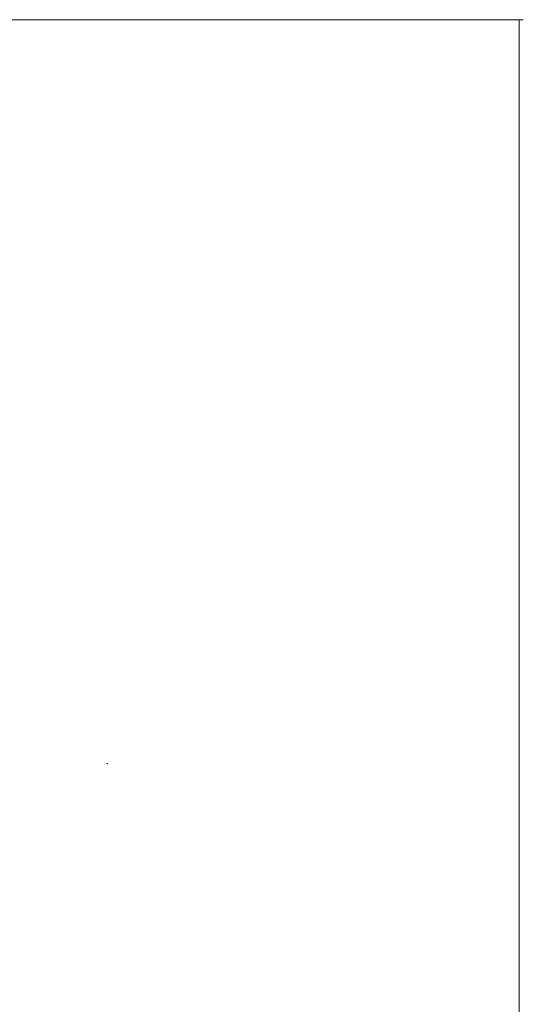
# Model space of a CAD drawing. Units: millimetres. Extents: x -1861 to 1827, y -1304 to 1432.
# Drawn here: x 1511 to 1827, y 445 to 1064 of the extents above; entities that cross this region are included whole.
import ezdxf

# ---------------------------------------------------------------- set-up
doc = ezdxf.new("R2010")
doc.units = ezdxf.units.MM
doc.header["$MEASUREMENT"] = 0
doc.layers.add('VEKA_DIMENSION', color=7, linetype='Continuous')

msp = doc.modelspace()

# ---------------------------------------------------------------- hatches: boundary and pattern name
at = {"layer": 'VEKA_DIMENSION', "true_color": 0xff0000}
h = msp.add_hatch(color=1, dxfattribs=at)
edge = h.paths.add_edge_path()
edge.add_spline(control_points=[(1824.5231, 1063.2761), (1824.5231, 1063.2761), (1824.4517, 1063.5428), (1824.4517, 1063.5428), (1824.4517, 1063.5428), (1824.3802, 1063.2761), (1824.3802, 1063.2761), (1824.3802, 1063.2761), (1824.5231, 1063.2761), (1824.5231, 1063.2761)], knot_values=[0, 0, 0, 0, 0.33333333, 0.33333333, 0.33333333, 0.66666667, 0.66666667, 0.66666667, 1, 1, 1, 1], degree=3, periodic=1)
at = {"layer": 'VEKA_DIMENSION', "true_color": 0xff00ff}
h = msp.add_hatch(color=6, dxfattribs=at)
edge = h.paths.add_edge_path()
edge.add_spline(control_points=[(1565.6662, 596.1629), (1565.6662, 596.2408), (1565.6025, 596.3045), (1565.5246, 596.3045), (1565.4467, 596.3045), (1565.383, 596.2408), (1565.383, 596.1629), (1565.383, 596.085), (1565.4467, 596.0213), (1565.5246, 596.0213), (1565.6025, 596.0213), (1565.6662, 596.085), (1565.6662, 596.1629)], knot_values=[0, 0, 0, 0, 0.25, 0.25, 0.25, 0.5, 0.5, 0.5, 0.75, 0.75, 0.75, 1, 1, 1, 1], degree=3, periodic=1)
h = msp.add_hatch(color=6, dxfattribs=at)
edge = h.paths.add_edge_path()
edge.add_spline(control_points=[(1565.6662, 596.1629), (1565.6662, 596.2408), (1565.6025, 596.3045), (1565.5246, 596.3045), (1565.4467, 596.3045), (1565.383, 596.2408), (1565.383, 596.1629), (1565.383, 596.085), (1565.4467, 596.0213), (1565.5246, 596.0213), (1565.6025, 596.0213), (1565.6662, 596.085), (1565.6662, 596.1629)], knot_values=[0, 0, 0, 0, 0.25, 0.25, 0.25, 0.5, 0.5, 0.5, 0.75, 0.75, 0.75, 1, 1, 1, 1], degree=3, periodic=1)
h = msp.add_hatch(color=6, dxfattribs=at)
edge = h.paths.add_edge_path()
edge.add_spline(control_points=[(1565.6662, 596.1629), (1565.6662, 596.2408), (1565.6025, 596.3045), (1565.5246, 596.3045), (1565.4467, 596.3045), (1565.383, 596.2408), (1565.383, 596.1629), (1565.383, 596.085), (1565.4467, 596.0213), (1565.5246, 596.0213), (1565.6025, 596.0213), (1565.6662, 596.085), (1565.6662, 596.1629)], knot_values=[0, 0, 0, 0, 0.25, 0.25, 0.25, 0.5, 0.5, 0.5, 0.75, 0.75, 0.75, 1, 1, 1, 1], degree=3, periodic=1)
h = msp.add_hatch(color=6, dxfattribs=at)
edge = h.paths.add_edge_path()
edge.add_spline(control_points=[(1565.6662, 596.1629), (1565.6662, 596.2408), (1565.6025, 596.3045), (1565.5246, 596.3045), (1565.4467, 596.3045), (1565.383, 596.2408), (1565.383, 596.1629), (1565.383, 596.085), (1565.4467, 596.0213), (1565.5246, 596.0213), (1565.6025, 596.0213), (1565.6662, 596.085), (1565.6662, 596.1629)], knot_values=[0, 0, 0, 0, 0.25, 0.25, 0.25, 0.5, 0.5, 0.5, 0.75, 0.75, 0.75, 1, 1, 1, 1], degree=3, periodic=1)
h = msp.add_hatch(color=6, dxfattribs=at)
edge = h.paths.add_edge_path()
edge.add_spline(control_points=[(1565.6662, 596.1629), (1565.6662, 596.2408), (1565.6025, 596.3045), (1565.5246, 596.3045), (1565.4467, 596.3045), (1565.383, 596.2408), (1565.383, 596.1629), (1565.383, 596.085), (1565.4467, 596.0213), (1565.5246, 596.0213), (1565.6025, 596.0213), (1565.6662, 596.085), (1565.6662, 596.1629)], knot_values=[0, 0, 0, 0, 0.25, 0.25, 0.25, 0.5, 0.5, 0.5, 0.75, 0.75, 0.75, 1, 1, 1, 1], degree=3, periodic=1)
h = msp.add_hatch(color=6, dxfattribs=at)
edge = h.paths.add_edge_path()
edge.add_spline(control_points=[(1565.6662, 596.1629), (1565.6662, 596.2408), (1565.6025, 596.3045), (1565.5246, 596.3045), (1565.4467, 596.3045), (1565.383, 596.2408), (1565.383, 596.1629), (1565.383, 596.085), (1565.4467, 596.0213), (1565.5246, 596.0213), (1565.6025, 596.0213), (1565.6662, 596.085), (1565.6662, 596.1629)], knot_values=[0, 0, 0, 0, 0.25, 0.25, 0.25, 0.5, 0.5, 0.5, 0.75, 0.75, 0.75, 1, 1, 1, 1], degree=3, periodic=1)
h = msp.add_hatch(color=6, dxfattribs=at)
edge = h.paths.add_edge_path()
edge.add_spline(control_points=[(1565.6662, 596.1629), (1565.6662, 596.2408), (1565.6025, 596.3045), (1565.5246, 596.3045), (1565.4467, 596.3045), (1565.383, 596.2408), (1565.383, 596.1629), (1565.383, 596.085), (1565.4467, 596.0213), (1565.5246, 596.0213), (1565.6025, 596.0213), (1565.6662, 596.085), (1565.6662, 596.1629)], knot_values=[0, 0, 0, 0, 0.25, 0.25, 0.25, 0.5, 0.5, 0.5, 0.75, 0.75, 0.75, 1, 1, 1, 1], degree=3, periodic=1)
h = msp.add_hatch(color=6, dxfattribs=at)
edge = h.paths.add_edge_path()
edge.add_spline(control_points=[(1565.6662, 596.1629), (1565.6662, 596.2408), (1565.6025, 596.3045), (1565.5246, 596.3045), (1565.4467, 596.3045), (1565.383, 596.2408), (1565.383, 596.1629), (1565.383, 596.085), (1565.4467, 596.0213), (1565.5246, 596.0213), (1565.6025, 596.0213), (1565.6662, 596.085), (1565.6662, 596.1629)], knot_values=[0, 0, 0, 0, 0.25, 0.25, 0.25, 0.5, 0.5, 0.5, 0.75, 0.75, 0.75, 1, 1, 1, 1], degree=3, periodic=1)

# ---------------------------------------------------------------- linework, layer by layer
at = {"layer": 'VEKA_DIMENSION', "color": 1, "lineweight": 0}
for points in [[(1081.1489, 1063.5428), (1081.1489, 1063.5428), (1826.9517, 1063.5428), (1826.9517, 1063.5428)], [(1824.4517, -1089.2377), (1824.4517, -1089.2377), (1824.4517, 1063.5428), (1824.4517, 1063.5428)]]:
    msp.add_open_spline(points, degree=3, dxfattribs=at)
msp.add_open_spline([(1824.5231, 1063.2761), (1824.5231, 1063.2761), (1824.4517, 1063.5428), (1824.4517, 1063.5428), (1824.4517, 1063.5428), (1824.3802, 1063.2761), (1824.3802, 1063.2761), (1824.3802, 1063.2761), (1824.5231, 1063.2761), (1824.5231, 1063.2761)], degree=3, knots=[0, 0, 0, 0, 0.33333333, 0.33333333, 0.33333333, 0.66666667, 0.66666667, 0.66666667, 1, 1, 1, 1], dxfattribs=at)
at = {"layer": 'VEKA_DIMENSION', "color": 6, "lineweight": 9}
msp.add_open_spline([(1565.6662, 596.1629), (1565.6662, 596.2408), (1565.6025, 596.3045), (1565.5246, 596.3045), (1565.4467, 596.3045), (1565.383, 596.2408), (1565.383, 596.1629), (1565.383, 596.085), (1565.4467, 596.0213), (1565.5246, 596.0213), (1565.6025, 596.0213), (1565.6662, 596.085), (1565.6662, 596.1629)], degree=3, knots=[0, 0, 0, 0, 0.25, 0.25, 0.25, 0.5, 0.5, 0.5, 0.75, 0.75, 0.75, 1, 1, 1, 1], dxfattribs=at)
msp.add_open_spline([(1565.6662, 596.1629), (1565.6662, 596.2408), (1565.6025, 596.3045), (1565.5246, 596.3045), (1565.4467, 596.3045), (1565.383, 596.2408), (1565.383, 596.1629), (1565.383, 596.085), (1565.4467, 596.0213), (1565.5246, 596.0213), (1565.6025, 596.0213), (1565.6662, 596.085), (1565.6662, 596.1629)], degree=3, knots=[0, 0, 0, 0, 0.25, 0.25, 0.25, 0.5, 0.5, 0.5, 0.75, 0.75, 0.75, 1, 1, 1, 1], dxfattribs=at)
msp.add_open_spline([(1565.6662, 596.1629), (1565.6662, 596.2408), (1565.6025, 596.3045), (1565.5246, 596.3045), (1565.4467, 596.3045), (1565.383, 596.2408), (1565.383, 596.1629), (1565.383, 596.085), (1565.4467, 596.0213), (1565.5246, 596.0213), (1565.6025, 596.0213), (1565.6662, 596.085), (1565.6662, 596.1629)], degree=3, knots=[0, 0, 0, 0, 0.25, 0.25, 0.25, 0.5, 0.5, 0.5, 0.75, 0.75, 0.75, 1, 1, 1, 1], dxfattribs=at)
msp.add_open_spline([(1565.6662, 596.1629), (1565.6662, 596.2408), (1565.6025, 596.3045), (1565.5246, 596.3045), (1565.4467, 596.3045), (1565.383, 596.2408), (1565.383, 596.1629), (1565.383, 596.085), (1565.4467, 596.0213), (1565.5246, 596.0213), (1565.6025, 596.0213), (1565.6662, 596.085), (1565.6662, 596.1629)], degree=3, knots=[0, 0, 0, 0, 0.25, 0.25, 0.25, 0.5, 0.5, 0.5, 0.75, 0.75, 0.75, 1, 1, 1, 1], dxfattribs=at)
msp.add_open_spline([(1565.6662, 596.1629), (1565.6662, 596.2408), (1565.6025, 596.3045), (1565.5246, 596.3045), (1565.4467, 596.3045), (1565.383, 596.2408), (1565.383, 596.1629), (1565.383, 596.085), (1565.4467, 596.0213), (1565.5246, 596.0213), (1565.6025, 596.0213), (1565.6662, 596.085), (1565.6662, 596.1629)], degree=3, knots=[0, 0, 0, 0, 0.25, 0.25, 0.25, 0.5, 0.5, 0.5, 0.75, 0.75, 0.75, 1, 1, 1, 1], dxfattribs=at)
msp.add_open_spline([(1565.6662, 596.1629), (1565.6662, 596.2408), (1565.6025, 596.3045), (1565.5246, 596.3045), (1565.4467, 596.3045), (1565.383, 596.2408), (1565.383, 596.1629), (1565.383, 596.085), (1565.4467, 596.0213), (1565.5246, 596.0213), (1565.6025, 596.0213), (1565.6662, 596.085), (1565.6662, 596.1629)], degree=3, knots=[0, 0, 0, 0, 0.25, 0.25, 0.25, 0.5, 0.5, 0.5, 0.75, 0.75, 0.75, 1, 1, 1, 1], dxfattribs=at)
msp.add_open_spline([(1565.6662, 596.1629), (1565.6662, 596.2408), (1565.6025, 596.3045), (1565.5246, 596.3045), (1565.4467, 596.3045), (1565.383, 596.2408), (1565.383, 596.1629), (1565.383, 596.085), (1565.4467, 596.0213), (1565.5246, 596.0213), (1565.6025, 596.0213), (1565.6662, 596.085), (1565.6662, 596.1629)], degree=3, knots=[0, 0, 0, 0, 0.25, 0.25, 0.25, 0.5, 0.5, 0.5, 0.75, 0.75, 0.75, 1, 1, 1, 1], dxfattribs=at)
msp.add_open_spline([(1565.6662, 596.1629), (1565.6662, 596.2408), (1565.6025, 596.3045), (1565.5246, 596.3045), (1565.4467, 596.3045), (1565.383, 596.2408), (1565.383, 596.1629), (1565.383, 596.085), (1565.4467, 596.0213), (1565.5246, 596.0213), (1565.6025, 596.0213), (1565.6662, 596.085), (1565.6662, 596.1629)], degree=3, knots=[0, 0, 0, 0, 0.25, 0.25, 0.25, 0.5, 0.5, 0.5, 0.75, 0.75, 0.75, 1, 1, 1, 1], dxfattribs=at)

doc.saveas('drawing.dxf')
